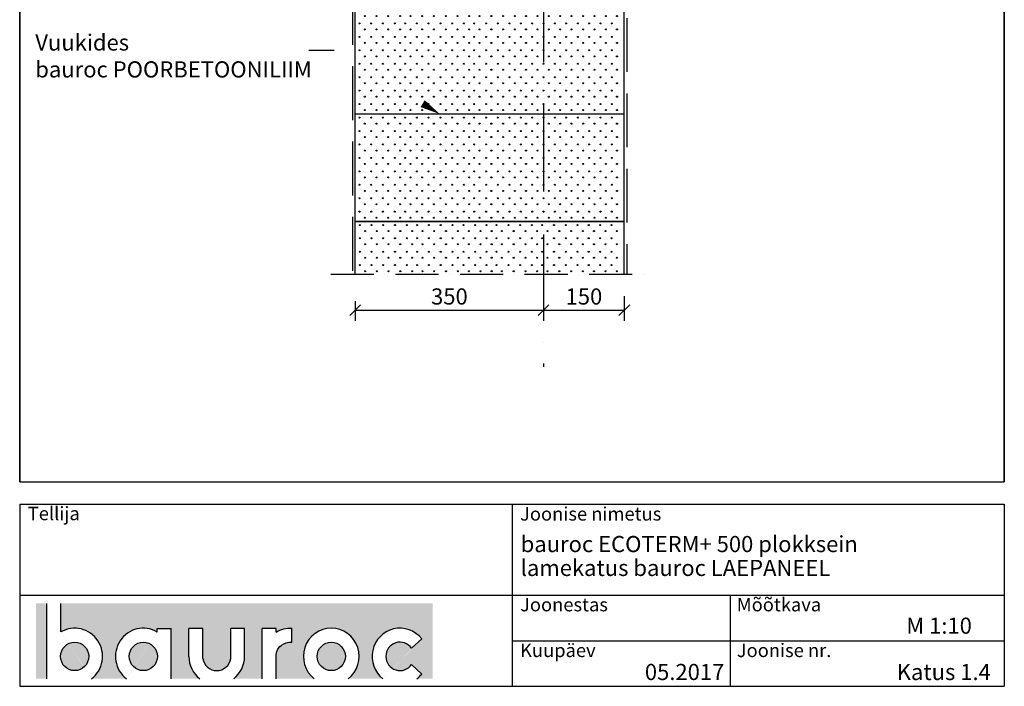
# Model space of a CAD drawing. Units: millimetres. Extents: x 120 to 188814, y -103258 to 26448.
# Drawn here: x 3120 to 4950, y 23698 to 24936 of the extents above; entities that cross this region are included whole.
import ezdxf

# ---------------------------------------------------------------- set-up
doc = ezdxf.new("R2010")
doc.units = ezdxf.units.MM
doc.header["$LTSCALE"] = 20
for name, pattern in [('KVP', [7, 5, -2]), ('PKV', [6, 4, -1, 0, -1]), ('PKVP', [12, 8, -2, 0, -2])]:
    doc.linetypes.add(name, pattern=pattern)
doc.layers.add('Bauroc', color=7, linetype='Continuous', true_color=0xff5800)
for name, color, linetype in [('KONTUURID', 4, 'Continuous'), ('LOGO', 3, 'Continuous'), ('MÄRGENDID', 6, 'Continuous'), ('MÕÕTKETID', 6, 'Continuous'), ('RAAMJOON', 15, 'Continuous'), ('RASTRID', 250, 'Continuous'), ('RASTRIDPLOKK', 15, 'Continuous'), ('TEKSTID', 7, 'Continuous')]:
    doc.layers.add(name, color=color, linetype=linetype)
doc.styles.add('ARIAL', font='arial.ttf')
doc.styles.get("Standard").update_dxf_attribs({"font": 'arial.ttf'})
doc.dimstyles.new('Standard1', dxfattribs={"dimscale": 10, "dimtxt": 3, "dimasz": 2, "dimexe": 2, "dimexo": 5, "dimgap": 1, "dimtad": 1, "dimtih": 1, "dimdec": 0, "dimzin": 0, "dimdsep": 46, "dimtxsty": 'Standard', "dimblk1": 'OBLIQUE', "dimblk2": 'OBLIQUE', "dimsah": 1, "dimcen": 0.09, "dimadec": 0, "dimazin": 0, "dimtfac": 1, "dimtdec": 0, "dimtofl": 0, "dimtmove": 0, "dimatfit": 3, "dimfxl": 1, "dimtolj": 1, "dimtzin": 0, "dimarcsym": 0})

# ---------------------------------------------------------------- blocks, each defined once
blk = doc.blocks.new('_OBLIQUE')
at = {"color": 0, "linetype": 'ByBlock'}
blk.add_line((-0.5, -0.5), (0.5, 0.5), dxfattribs=at)
blk = doc.blocks.new('*D117')
at = {"layer": 'Defpoints', "color": 0, "transparency": 16777216}
for p in [(4243.95884744704, 24472.7944666183), (4093.958847447038, 24463.1920671819), (4243.95884744704, 24396.67500013555)]:
    blk.add_point(p, dxfattribs=at)
at = {"layer": 'MÕÕTKETID', "color": 0, "lineweight": -2, "transparency": 16777216}
for p, q in [((4093.958847447038, 24413.1920671819), (4093.958847447038, 24376.67500013555)), ((4243.95884744704, 24422.7944666183), (4243.95884744704, 24376.67500013555)), ((4093.958847447038, 24396.67500013555), (4243.95884744704, 24396.67500013555))]:
    blk.add_line(p, q, dxfattribs=at)
at = {"layer": 'MÕÕTKETID', "color": 0, "lineweight": -2, "transparency": 16777216, "xscale": 20, "yscale": 20, "zscale": 20, "rotation": 180}
blk.add_blockref('_OBLIQUE', (4093.958847447038, 24396.67500013555), dxfattribs=at)
at = {"layer": 'MÕÕTKETID', "color": 0, "lineweight": -2, "transparency": 16777216, "xscale": 20, "yscale": 20, "zscale": 20}
blk.add_blockref('_OBLIQUE', (4243.95884744704, 24396.67500013555), dxfattribs=at)
at = {"layer": 'MÕÕTKETID', "color": 0, "transparency": 16777216, "insert": (4168.958847447039, 24421.9921897672), "char_height": 30, "attachment_point": 5}
blk.add_mtext('\\A1;150', dxfattribs=at)
blk = doc.blocks.new('SIPO')
at = {"layer": 'RASTRIDPLOKK'}
for centre in [(-0.2376393817900561, 0.2703445630562724), (0.2376393817900561, -0.2703445630562724)]:
    blk.add_circle(centre, 0.0437688, dxfattribs=at)
blk = doc.blocks.new('A$C36D30238')
at = {"layer": 'KONTUURID'}
for p, q in [((-499.9999999999991, 200.0000000000007), (0, 200.0000000000009)), ((-500, 1.591615728102624e-12), (-499.9999999999991, 200.0000000000007)), ((0, 0), (0, 200.0000000000009)), ((-499.9999999999995, 1.818989403545856e-12), (0, 0))]:
    blk.add_line(p, q, dxfattribs=at)
at = {"layer": 'RASTRIDPLOKK', "linetype": 'Continuous', "xscale": 20.81104693775796, "yscale": 20.81104693775796, "zscale": 20.81104693775796}
for p in [(-487.32511157622, 187.6226649512957), (-465.473512291574, 187.6226649512957), (-443.621913006928, 187.6226649512957), (-421.770313722282, 187.6226649512957), (-402.4641855653863, 187.6226649512953), (-380.6125862807403, 187.6226649512953), (-358.7609869960943, 187.6226649512953), (-336.9093877114483, 187.6226649512953), (-315.0577884268023, 187.6226649512953), (-293.2061891421563, 187.6226649512953), (-273.9000609852606, 187.6226649512948), (-252.0484617006146, 187.6226649512948), (-230.1968624159686, 187.6226649512948), (-208.3452631313226, 187.6226649512948), (-187.6163772076952, 187.6226649512948), (-166.0202703548384, 187.6226649512948), (-145.2913844312106, 187.6226649512948), (-123.9038852408066, 187.6226649512948), (-103.1749993171788, 187.6226649512948), (-81.33069543861802, 187.6226649512948), (-60.60180951499024, 187.6226649512948), (-39.21431032458622, 187.6226649512948), (-18.48542440095844, 187.6226649512948), (-487.32511157622, 162.6494086259856), (-465.473512291574, 162.6494086259856), (-443.621913006928, 162.6494086259856), (-421.770313722282, 162.6494086259856), (-402.4641855653863, 162.6494086259852), (-380.6125862807403, 162.6494086259852), (-358.7609869960943, 162.6494086259852), (-336.9093877114483, 162.6494086259852), (-315.0577884268023, 162.6494086259852), (-293.2061891421563, 162.6494086259852), (-273.9000609852606, 162.6494086259847), (-252.0484617006146, 162.6494086259847), (-230.1968624159686, 162.6494086259847), (-208.3452631313226, 162.6494086259847), (-187.6163772076952, 162.6494086259847), (-166.0202703548384, 162.6494086259847), (-145.2913844312106, 162.6494086259847), (-123.9038852408066, 162.6494086259847), (-103.1749993171788, 162.6494086259847), (-81.33069543861802, 162.6494086259847), (-60.60180951499024, 162.6494086259847), (-39.21431032458622, 162.6494086259847), (-18.48542440095844, 162.6494086259847), (-487.32511157622, 137.6761523006764), (-465.473512291574, 137.6761523006764), (-443.621913006928, 137.6761523006764), (-421.770313722282, 137.6761523006764), (-402.4641855653863, 137.676152300676), (-380.6125862807403, 137.676152300676), (-358.7609869960943, 137.676152300676), (-336.9093877114483, 137.676152300676), (-315.0577884268023, 137.676152300676), (-293.2061891421563, 137.676152300676), (-273.9000609852606, 137.6761523006755), (-252.0484617006146, 137.6761523006755), (-230.1968624159686, 137.6761523006755), (-208.3452631313226, 137.6761523006755), (-187.6163772076952, 137.6761523006755), (-166.0202703548384, 137.6761523006755), (-145.2913844312106, 137.6761523006755), (-123.9038852408066, 137.6761523006755), (-103.1749993171788, 137.6761523006755), (-81.33069543861802, 137.6761523006755), (-60.60180951499024, 137.6761523006755), (-39.21431032458622, 137.6761523006755), (-18.48542440095844, 137.6761523006755), (-487.32511157622, 112.7028959753663), (-465.473512291574, 112.7028959753663), (-443.621913006928, 112.7028959753663), (-421.770313722282, 112.7028959753663), (-402.4641855653863, 112.7028959753659), (-380.6125862807403, 112.7028959753659), (-358.7609869960943, 112.7028959753659), (-336.9093877114483, 112.7028959753659), (-315.0577884268023, 112.7028959753659), (-293.2061891421563, 112.7028959753659), (-273.9000609852606, 112.7028959753654), (-252.0484617006146, 112.7028959753654), (-230.1968624159686, 112.7028959753654), (-208.3452631313226, 112.7028959753654), (-187.6163772076952, 112.7028959753654), (-166.0202703548384, 112.7028959753654), (-145.2913844312106, 112.7028959753654), (-123.9038852408066, 112.7028959753654), (-103.1749993171788, 112.7028959753654), (-81.33069543861802, 112.7028959753654), (-60.60180951499024, 112.7028959753654), (-39.21431032458622, 112.7028959753654), (-18.48542440095844, 112.7028959753654), (-487.32511157622, 87.72963965005715), (-465.473512291574, 87.72963965005715), (-443.621913006928, 87.72963965005715), (-421.770313722282, 87.72963965005715), (-402.4641855653863, 87.7296396500567), (-380.6125862807403, 87.7296396500567), (-358.7609869960943, 87.7296396500567), (-336.9093877114483, 87.7296396500567), (-315.0577884268023, 87.7296396500567), (-293.2061891421563, 87.7296396500567), (-273.9000609852606, 87.72963965005624), (-252.0484617006146, 87.72963965005624), (-230.1968624159686, 87.72963965005624), (-208.3452631313226, 87.72963965005624), (-187.6163772076952, 87.72963965005624), (-166.0202703548384, 87.72963965005624), (-145.2913844312106, 87.72963965005624), (-123.9038852408066, 87.72963965005624), (-103.1749993171788, 87.72963965005624), (-81.33069543861802, 87.72963965005624), (-60.60180951499024, 87.72963965005624), (-39.21431032458622, 87.72963965005624), (-18.48542440095844, 87.72963965005624), (-487.32511157622, 62.75638332474728), (-465.473512291574, 62.75638332474728), (-443.621913006928, 62.75638332474728), (-421.770313722282, 62.75638332474728), (-402.4641855653863, 62.75638332474682), (-380.6125862807403, 62.75638332474682), (-358.7609869960943, 62.75638332474682), (-336.9093877114483, 62.75638332474682), (-315.0577884268023, 62.75638332474682), (-293.2061891421563, 62.75638332474682), (-273.9000609852606, 62.75638332474637), (-252.0484617006146, 62.75638332474637), (-230.1968624159686, 62.75638332474637), (-208.3452631313226, 62.75638332474637), (-187.6163772076952, 62.75638332474637), (-166.0202703548384, 62.75638332474637), (-145.2913844312106, 62.75638332474637), (-123.9038852408066, 62.75638332474637), (-103.1749993171788, 62.75638332474637), (-81.33069543861802, 62.75638332474637), (-60.60180951499024, 62.75638332474637), (-39.21431032458622, 62.75638332474637), (-18.48542440095844, 62.75638332474637), (-487.32511157622, 37.78312699943763), (-465.473512291574, 37.78312699943763), (-443.621913006928, 37.78312699943763), (-421.770313722282, 37.78312699943763), (-402.4641855653863, 37.78312699943717), (-380.6125862807403, 37.78312699943717), (-358.7609869960943, 37.78312699943717), (-336.9093877114483, 37.78312699943717), (-315.0577884268023, 37.78312699943717), (-293.2061891421563, 37.78312699943717), (-273.9000609852606, 37.78312699943672), (-252.0484617006146, 37.78312699943672), (-230.1968624159686, 37.78312699943672), (-208.3452631313226, 37.78312699943672), (-187.6163772076952, 37.78312699943672), (-166.0202703548384, 37.78312699943672), (-145.2913844312106, 37.78312699943672), (-123.9038852408066, 37.78312699943672), (-103.1749993171788, 37.78312699943672), (-81.33069543861802, 37.78312699943672), (-60.60180951499024, 37.78312699943672), (-39.21431032458622, 37.78312699943672), (-18.48542440095844, 37.78312699943672), (-487.32511157622, 12.80987067412798), (-465.473512291574, 12.80987067412798), (-443.621913006928, 12.80987067412798), (-421.770313722282, 12.80987067412798), (-402.4641855653863, 12.80987067412752), (-380.6125862807403, 12.80987067412752), (-358.7609869960943, 12.80987067412752), (-336.9093877114483, 12.80987067412752), (-315.0577884268023, 12.80987067412752), (-293.2061891421563, 12.80987067412752), (-273.9000609852606, 12.80987067412707), (-252.0484617006146, 12.80987067412707), (-230.1968624159686, 12.80987067412707), (-208.3452631313226, 12.80987067412707), (-187.6163772076952, 12.80987067412707), (-166.0202703548384, 12.80987067412707), (-145.2913844312106, 12.80987067412707), (-123.9038852408066, 12.80987067412707), (-103.1749993171788, 12.80987067412707), (-81.33069543861802, 12.80987067412707), (-60.60180951499024, 12.80987067412707), (-39.21431032458622, 12.80987067412707), (-18.48542440095844, 12.80987067412707)]:
    blk.add_blockref('SIPO', p, dxfattribs=at)
blk = doc.blocks.new('*D120')
at = {"layer": 'Defpoints', "color": 0, "transparency": 16777216}
for p in [(3743.958847447037, 24463.1920671819), (4093.958847447038, 24463.1920671819), (4093.958847447038, 24396.67500013555)]:
    blk.add_point(p, dxfattribs=at)
at = {"layer": 'MÕÕTKETID', "color": 0, "lineweight": -2, "transparency": 16777216}
for p, q in [((3743.958847447037, 24413.1920671819), (3743.958847447037, 24376.67500013555)), ((4093.958847447038, 24413.1920671819), (4093.958847447038, 24376.67500013555)), ((3743.958847447037, 24396.67500013555), (4093.958847447038, 24396.67500013555))]:
    blk.add_line(p, q, dxfattribs=at)
at = {"layer": 'MÕÕTKETID', "color": 0, "lineweight": -2, "transparency": 16777216, "xscale": 20, "yscale": 20, "zscale": 20, "rotation": 180}
blk.add_blockref('_OBLIQUE', (3743.958847447037, 24396.67500013555), dxfattribs=at)
at = {"layer": 'MÕÕTKETID', "color": 0, "lineweight": -2, "transparency": 16777216, "xscale": 20, "yscale": 20, "zscale": 20}
blk.add_blockref('_OBLIQUE', (4093.958847447038, 24396.67500013555), dxfattribs=at)
at = {"layer": 'MÕÕTKETID', "color": 0, "transparency": 16777216, "insert": (3918.958847447037, 24422.00242169081), "char_height": 30, "attachment_point": 5}
blk.add_mtext('\\A1;350', dxfattribs=at)
blk = doc.blocks.new('A$C7E3C3221')
at = {"layer": 'Bauroc', "linetype": 'Continuous'}
h = blk.add_hatch(color=20, dxfattribs=at)
h.dxf.hatch_style = 1
edge = h.paths.add_edge_path()
edge.add_line((737.8599999999997, 140.0749000000001), (46.53099999999995, 140.0749000000001))
edge.add_line((46.53099999999995, 140.0749000000001), (46.53099999999995, 87.08232716785233))
edge.add_ellipse((72.19336000000021, 41.56506000000036), major_axis=(0, 52.38489999999996), ratio=0.989684813753582, start_angle=217.490432378758, end_angle=389.6688761636185, ccw=False)
edge.add_line((103.7474474887777, 0), (168.2242725112214, 0))
edge.add_ellipse((199.7783600000002, 41.56506000000036), major_axis=(0, 52.38489999999996), ratio=0.989684813753582, start_angle=329.9848769139599, end_angle=502.5095676212418, ccw=False)
edge.add_line((225.7124800000001, 86.9247991589973), (225.7124800000001, 93.41118000000051))
edge.add_line((225.7124800000001, 93.41118000000051), (251.6244800000004, 93.41118000000051))
edge.add_line((251.6244800000004, 93.41118000000051), (251.6244800000004, 4.547473508864641e-13))
edge.add_line((251.6244800000004, 0), (304.658852511222, 0))
edge.add_ellipse((336.2129400000013, 41.56506000000036), major_axis=(0, 52.38489999999996), ratio=0.989684813753582, start_angle=90, end_angle=142.5095676212413, ccw=False)
edge.add_line((284.3684000000003, 41.5650599999999), (284.3684000000003, 93.41118000000029))
edge.add_line((284.3684000000003, 93.41118000000051), (310.2803999999996, 93.41118000000051))
edge.add_line((310.2804000000006, 93.41118000000051), (310.2804000000006, 37.85181919880029))
edge.add_ellipse((336.2129400000013, 41.56506000000036), major_axis=(0, 26.46342000000004), ratio=0.9897307301928459, start_angle=98.0661312506083, end_angle=261.9338687493917)
edge.add_line((362.1454800000001, 37.85181919879369), (362.1454800000001, 93.41118000000006))
edge.add_line((362.1454800000001, 93.41118000000051), (388.0574799999977, 93.41118000000051))
edge.add_line((388.0574799999986, 93.41118000000051), (388.0574800000004, 41.56505999998126))
edge.add_ellipse((336.2129400000013, 41.56506000000036), major_axis=(0, 52.38489999999996), ratio=0.989684813753582, start_angle=217.4904323787587, end_angle=270, ccw=False)
edge.add_line((367.7670274887796, 0), (420.8045600000005, 0))
edge.add_line((420.8045600000005, 0), (420.8045600000005, 93.41118000000006))
edge.add_line((420.8045600000005, 93.41118000000051), (446.7165599999998, 93.41118000000051))
edge.add_line((446.7165599999998, 93.41118000000051), (446.7165599999998, 86.92479915899708))
edge.add_ellipse((472.6506800000006, 41.56506000000036), major_axis=(0, 52.38489999999996), ratio=0.989684813753582, start_angle=-3.2845239680398777, end_angle=30.01512308604009, ccw=False)
edge.add_line((475.6210799999999, 93.86390882732121), (475.6210799999999, 67.85774481077101))
edge.add_ellipse((472.6506800000006, 41.56506000000036), major_axis=(0, 26.46342000000004), ratio=0.9897307301928459, start_angle=-6.511933226534714, end_angle=81.9585387869784)
edge.add_line((446.7165599999998, 45.2670187408894), (446.7165599999998, 0))
edge.add_line((446.7165599999998, 0), (517.5954525112229, 0))
edge.add_ellipse((549.1495400000013, 41.56506000000036), major_axis=(0, 52.38489999999996), ratio=0.989684813753582, start_angle=217.4904323787587, end_angle=502.50956762124133, ccw=False)
edge.add_line((580.7036274887805, 0), (645.1804525112211, 0))
edge.add_ellipse((676.7345400000004, 41.56506000000036), major_axis=(0, 52.38489999999996), ratio=0.989684813753582, start_angle=308.6196750466099, end_angle=502.50956762124133, ccw=False)
edge.add_line((717.241, 74.26098687887861), (698.2636200000006, 56.63632402713893))
edge.add_ellipse((676.7345400000004, 41.56506000000036), major_axis=(0, 26.46342000000004), ratio=0.9897307301928459, start_angle=304.7162788333938, end_angle=595.2837211666061)
edge.add_line((698.2636200000006, 26.49379597286134), (717.2410000000009, 8.86913312112165))
edge.add_ellipse((676.7345400000004, 41.56506000000036), major_axis=(0, 52.38489999999996), ratio=0.989684813753582, start_angle=577.4904323787587, end_angle=591.38032495339, ccw=False)
edge.add_line((708.2886274887787, 0), (737.8599999999997, 0))
edge.add_line((737.8599999999997, 0), (737.8599999999997, 140.0748999999998))
h.paths.add_polyline_path([(20.6190000000006, 140.0749000000001), (0, 140.0749000000001), (0, 0), (20.6190000000006, 0)])
edge = h.paths.add_edge_path()
edge.add_ellipse((72.19336000000021, 41.56506000000036), major_axis=(0, 26.46342000000004), ratio=0.9897307301928459, start_angle=0, end_angle=360)
edge = h.paths.add_edge_path(flags=17)
edge.add_ellipse((199.7783600000002, 41.56506000000036), major_axis=(0, 26.46342000000004), ratio=0.9897307301928459, start_angle=0, end_angle=360)
edge = h.paths.add_edge_path(flags=17)
edge.add_ellipse((549.1495400000013, 41.56506000000036), major_axis=(0, 26.46342000000004), ratio=0.9897307301928459, start_angle=0, end_angle=360)
for p, q in [((20.6190000000006, 0), (20.6190000000006, 140.0749000000001)), ((46.53099999999995, 87.08232716785233), (46.53099999999995, 140.0749000000001)), ((225.7124800000001, 93.41118000000051), (251.6244800000004, 93.41118000000051)), ((225.7124800000001, 86.9247991589973), (225.7124800000001, 93.41118000000051)), ((251.6244800000004, 0), (251.6244800000004, 93.41118000000051)), ((284.3684000000003, 41.56506000000036), (284.3684000000003, 93.41118000000051)), ((310.2804000000006, 93.41118000000051), (284.3684000000003, 93.41118000000051)), ((310.2804000000006, 37.85181919880006), (310.2804000000006, 93.41118000000051)), ((362.1454800000001, 37.85181919880006), (362.1454800000001, 93.41118000000051)), ((388.0574799999995, 93.41118000000051), (362.1454800000001, 93.41118000000051)), ((388.0574799999995, 41.56506000000036), (388.0574799999986, 93.41118000000051)), ((420.8045600000005, 0), (420.8045600000005, 93.41118000000051)), ((446.7165599999998, 93.41118000000051), (420.8045600000005, 93.41118000000051)), ((446.7165599999998, 86.9247991589973), (446.7165599999998, 93.41118000000051)), ((475.6210799999999, 67.85774481077124), (475.6210799999999, 93.86390882732167)), ((698.2636200000006, 56.63632402713893), (717.2410000000009, 74.26098687887952)), ((446.7165599999998, 0), (446.7165599999998, 45.2670187408894)), ((698.2636200000006, 26.49379597286134), (717.2410000000009, 8.86913312112074))]:
    blk.add_line(p, q, dxfattribs=at)
for centre, major_axis, ratio, start_param, end_param in [((72.19336000000021, 41.56506000000036), (0, 52.38489999999996), 0.989684813753582, 3.795924136595411, 6.801004881601193), ((199.7783600000002, 41.56506000000036), (0, 52.38489999999996), 0.989684813753582, 5.759322583936825, 8.770446477763759), ((549.1495400000013, 41.56506000000036), (0, 52.38489999999996), 0.989684813753582, 3.795924136595422, 8.77044647776375), ((676.7345400000004, 41.56506000000036), (0, 52.38489999999996), 0.989684813753582, 5.386429465998328, 8.77044647776375), ((676.7345400000004, 41.56506000000036), (0, 26.46342000000003), 0.9897307301928459, 5.318302350067827, 10.38966091788114), ((336.2129400000013, 41.56506000000036), (0, 52.38489999999996), 0.989684813753582, 1.570796326794897, 2.487261170584164), ((336.2129400000013, 41.56506000000036), (0, 26.46342000000003), 0.9897307301928459, 1.711576875016019, 4.571608432163567), ((336.2129400000013, 41.56506000000036), (0, 52.38489999999996), 0.989684813753582, 3.795924136595422, 4.71238898038469), ((676.7345400000004, 41.56506000000036), (0, 52.38489999999996), 0.989684813753582, 10.07910944377501, 10.32153380195064)]:
    blk.add_ellipse(centre, major_axis=major_axis, ratio=ratio, start_param=start_param, end_param=end_param, dxfattribs=at)
at = {"layer": 'Bauroc', "linetype": 'Continuous', "extrusion": (0, 0, -1)}
for major_axis, ratio, start_param, end_param in [((0, 52.38489999999996), 0.989684813753582, 5.759322583936825, 6.340511064782551), ((0, 26.46342000000003), 0.9897307301928459, 4.852738955223334, 6.396839982652635)]:
    blk.add_ellipse((472.6506800000006, 41.56506000000036), major_axis=major_axis, ratio=ratio, start_param=start_param, end_param=end_param, dxfattribs=at)
at = {"layer": 'Bauroc', "linetype": 'Continuous'}
for centre in [(72.19336000000021, 41.56506000000036), (199.7783600000002, 41.56506000000036), (549.1495400000013, 41.56506000000036)]:
    blk.add_ellipse(centre, major_axis=(0, 26.46342000000003), ratio=0.9897307301928459, dxfattribs=at)

msp = doc.modelspace()

# ---------------------------------------------------------------- linework, layer by layer
at = {"color": 250}
msp.add_line((3704.983679717776, 24879.05062121589), (3657.90025627487, 24879.05062121589), dxfattribs=at)
at = {"layer": 'KONTUURID'}
for p, q in [((3743.968943412263, 24463.1920671819), (3743.968943412263, 24561.20614332962)), ((4243.968943412259, 24463.1920671819), (4243.968943412261, 24561.20614332962))]:
    msp.add_line(p, q, dxfattribs=at)
at = {"layer": 'KONTUURID', "linetype": 'Continuous'}
msp.add_line((4243.968943412261, 24561.20614332962), (3743.968943412261, 24561.20614332962), dxfattribs=at)
at = {"layer": 'MÄRGENDID', "linetype": 'PKV'}
msp.add_line((3698.425973593512, 24463.1920671819), (4279.892681291203, 24463.1920671819), dxfattribs=at)
at = {"layer": 'MÕÕTKETID', "color": 6, "linetype": 'PKVP'}
msp.add_line((4093.958847447038, 26218.01584789006), (4093.958847447038, 24291.24829304649), dxfattribs=at)
at = {"layer": 'RAAMJOON'}
for p, q in [((3120.262227877442, 26448.17888966736), (3120.262227877442, 24077.51224166735)), ((3120.262227877442, 24077.51224166735), (3120.262227877442, 26448.17888966736)), ((4950.262227877442, 24077.51224166735), (4950.262227877442, 26448.17888966736)), ((4950.262227877442, 26448.17888966736), (4950.262227877442, 24077.51224166735)), ((4950.262227877442, 24077.51224166736), (4950.262227877442, 26448.17888966736)), ((4950.262227877442, 26448.17888966736), (4950.262227877442, 24077.51224166736)), ((4950.262227877442, 24077.51224166736), (4950.262227877442, 26448.17888966736)), ((4950.262227877442, 26448.17888966736), (4950.262227877442, 24077.51224166736)), ((3120.262234264374, 24036.17890420135), (4950.262234264374, 24036.17890420135)), ((3120.262234264374, 24036.17890420135), (3120.262234264374, 23697.51224020135)), ((3120.262234264374, 24036.17890420135), (3120.262234264374, 23697.51224020135)), ((4035.262234264374, 24036.17890420135), (4035.262234264374, 23697.51224020135)), ((4950.262234264374, 24036.17890420135), (4950.262234264374, 23697.51224020135)), ((4950.262234264374, 24036.17890420135), (4950.262234264374, 23697.51224020135)), ((4950.262234264374, 24036.17890420136), (4950.262234264374, 23697.51224020135)), ((4950.262234264374, 24036.17890420136), (4950.262234264374, 23697.51224020135)), ((4950.262234264374, 24036.17890420136), (4950.262234264374, 23697.51224020135)), ((4950.262234264374, 24036.17890420136), (4950.262234264374, 23697.51224020135))]:
    msp.add_line(p, q, dxfattribs=at)
at = {"layer": 'RAAMJOON', "linetype": 'Continuous'}
for p, q in [((3120.262227877442, 24077.51224166735), (4950.262227877442, 24077.51224166735)), ((3120.262234264374, 23866.84557520135), (4950.262234264374, 23866.84557520135)), ((4441.662234264373, 23697.51224020135), (4441.662234264373, 23866.84557520135)), ((4035.262234264374, 23782.17890920135), (4950.262234264374, 23782.17890920135)), ((3120.262234264374, 23697.51224020135), (4950.262234264374, 23697.51224020135))]:
    msp.add_line(p, q, dxfattribs=at)
at = {"layer": 'RASTRID', "linetype": 'KVP'}
for p, q in [((3738.95884744704, 26109.90107236686), (3738.958847447042, 24463.1920671819)), ((4248.95884744704, 25359.21961281003), (4248.958847447042, 24463.19206718189))]:
    msp.add_line(p, q, dxfattribs=at)
at = {"layer": 'TEKSTID'}
msp.add_lwpolyline([(3869.182594247779, 24780.40072750124, 15, 0, 0), (3900.94401073313, 24761.15888682688, 0, 0, 0), (3704.983679717776, 24879.05062121589, 0, 0, 0)], format="xyseb", dxfattribs=at)

# ---------------------------------------------------------------- block references
at = {"layer": 'LOGO', "linetype": 'Continuous'}
msp.add_blockref('A$C7E3C3221', (3150.262234264374, 23711.51224020135), dxfattribs=at)
at = {"layer": 'RASTRIDPLOKK'}
for p in [(4243.968943412263, 24761.20614332962), (4243.968943412263, 24561.20614332962)]:
    msp.add_blockref('A$C36D30238', p, dxfattribs=at)
at = {"layer": 'RASTRIDPLOKK', "linetype": 'Continuous', "xscale": 20.81104693775798, "yscale": 20.81104693775798, "zscale": 20.81104693775798}
for p in [(3757.355480594722, 24549.04593245773), (3779.070398931135, 24549.04593245773), (3800.921998215783, 24549.04593245773), (3822.773597500427, 24549.04593245773), (3844.625196785071, 24549.04593245773), (3863.93132494197, 24549.04593245773), (3885.782924226614, 24549.04593245773), (3907.634523511262, 24549.04593245773), (3929.486122795906, 24549.04593245773), (3950.215008719535, 24549.04593245773), (3971.811115572391, 24549.17365995117), (3971.811115572391, 24549.04593245773), (3992.54000149602, 24549.17365995117), (4011.567315534046, 24549.17365995117), (4033.418914818691, 24549.17365995117), (4055.270514103338, 24549.17365995117), (4077.122113387983, 24549.17365995117), (4096.428241544878, 24549.17365995117), (4118.279840829526, 24549.17365995117), (4140.131440114174, 24549.17365995117), (4161.983039398818, 24549.17365995117), (4182.711925322446, 24549.17365995117), (4204.308032175302, 24549.17365995117), (4225.036918098931, 24549.17365995117), (3757.355480594722, 24524.58017658495), (3779.070398931135, 24524.58017658495), (3800.921998215783, 24524.58017658495), (3822.773597500427, 24524.58017658495), (3844.625196785071, 24524.58017658495), (3863.93132494197, 24524.58017658495), (3885.782924226614, 24524.58017658495), (3907.634523511262, 24524.58017658495), (3929.486122795906, 24524.58017658495), (3950.215008719535, 24524.58017658495), (3971.811115572391, 24524.58017658495), (3992.54000149602, 24524.58017658495), (4011.567315534046, 24524.58017658495), (4033.418914818691, 24524.58017658495), (4055.270514103338, 24524.58017658495), (4077.122113387983, 24524.58017658495), (4096.428241544878, 24524.58017658495), (4118.279840829526, 24524.58017658495), (4140.131440114174, 24524.58017658495), (4161.983039398818, 24524.58017658495), (4182.711925322446, 24524.58017658495), (4204.308032175302, 24524.58017658495), (4225.036918098931, 24524.58017658495), (3757.355480594722, 24499.60692025964), (3779.070398931135, 24499.60692025964), (3800.921998215783, 24499.60692025964), (3822.773597500427, 24499.60692025964), (3844.625196785071, 24499.60692025964), (3863.93132494197, 24499.60692025964), (3885.782924226614, 24499.60692025964), (3907.634523511262, 24499.60692025964), (3929.486122795906, 24499.60692025964), (3950.215008719535, 24499.60692025964), (3971.811115572391, 24499.60692025964), (3992.54000149602, 24499.60692025964), (4011.567315534046, 24499.60692025964), (4033.418914818691, 24499.60692025964), (4055.270514103338, 24499.60692025964), (4077.122113387983, 24499.60692025964), (4096.428241544878, 24499.60692025964), (4118.279840829526, 24499.60692025964), (4140.131440114174, 24499.60692025964), (4161.983039398818, 24499.60692025964), (4182.711925322446, 24499.60692025964), (4204.308032175302, 24499.60692025964), (4225.036918098931, 24499.60692025964), (3757.355480594722, 24474.63366393434), (3779.070398931135, 24474.63366393434), (3800.921998215783, 24474.63366393434), (3822.773597500427, 24474.63366393434), (3844.625196785071, 24474.63366393434), (3863.93132494197, 24474.63366393434), (3885.782924226614, 24474.63366393434), (3907.634523511262, 24474.63366393434), (3929.486122795906, 24474.63366393434), (3950.215008719535, 24474.63366393434), (3971.811115572391, 24474.63366393434), (3992.54000149602, 24474.63366393434), (4011.567315534046, 24474.63366393434), (4033.418914818691, 24474.63366393434), (4055.270514103338, 24474.63366393434), (4077.122113387983, 24474.63366393434), (4096.428241544878, 24474.63366393434), (4118.279840829526, 24474.63366393434), (4140.131440114174, 24474.63366393434), (4161.983039398818, 24474.63366393434), (4182.711925322446, 24474.63366393434), (4204.308032175302, 24474.63366393434), (4225.036918098931, 24474.63366393434)]:
    msp.add_blockref('SIPO', p, dxfattribs=at)

# ---------------------------------------------------------------- texts
at = {"layer": 'RAAMJOON', "style": 'ARIAL'}
for s, p in [('Tellija', (3135.262234264374, 24006.17890420135)), ('Joonise nimetus', (4050.262234264374, 24005.51223320135)), ('Mõõtkava', (4453.031903869076, 23836.84557520135)), ('Joonestas', (4050.262234264374, 23836.84557520135)), ('Kuupäev', (4050.262234264374, 23751.84557520135)), ('Joonise nr.', (4453.031903869076, 23751.84557520135))]:
    msp.add_text(s, height=25, dxfattribs=at).set_placement(p)
at = {"layer": 'TEKSTID', "style": 'ARIAL'}
for s, p in [('Vuukides', (3149.241457376884, 24879.06498323202)), ('bauroc POORBETOONILIIM', (3149.241457376884, 24829.06498323202)), ('bauroc ECOTERM+ 500 plokksein', (4051.405095568056, 23946.90508163605)), ('lamekatus bauroc LAEPANEEL', (4051.405095568056, 23902.5572555491)), ('M 1:10', (4768.07968134046, 23795.17960086016)), ('05.2017', (4282.220693286468, 23709.1527611234)), ('Katus 1.4', (4750.304389007162, 23709.1527611234))]:
    msp.add_text(s, height=30, dxfattribs=at).set_placement(p)

# ---------------------------------------------------------------- dimensions: what is measured, and where the dimension line sits
at = {"layer": 'MÕÕTKETID', "color": 6}
for base, p1, p2, picture, middle in [((4243.95884744704, 24396.67500013555), (4093.958847447038, 24463.1920671819), (4243.95884744704, 24472.7944666183), '*D117', (4168.958847447039, 24421.9921897672)), ((4093.958847447038, 24396.67500013555), (3743.958847447037, 24463.1920671819), (4093.958847447038, 24463.1920671819), '*D120', (3918.958847447037, 24422.00242169081))]:
    dim = msp.add_linear_dim(base=base, p1=p1, p2=p2, dimstyle='Standard1', dxfattribs=at)
    dim.commit()
    dim.dimension.update_dxf_attribs({"geometry": picture, "text_midpoint": middle})

doc.saveas('drawing.dxf')
